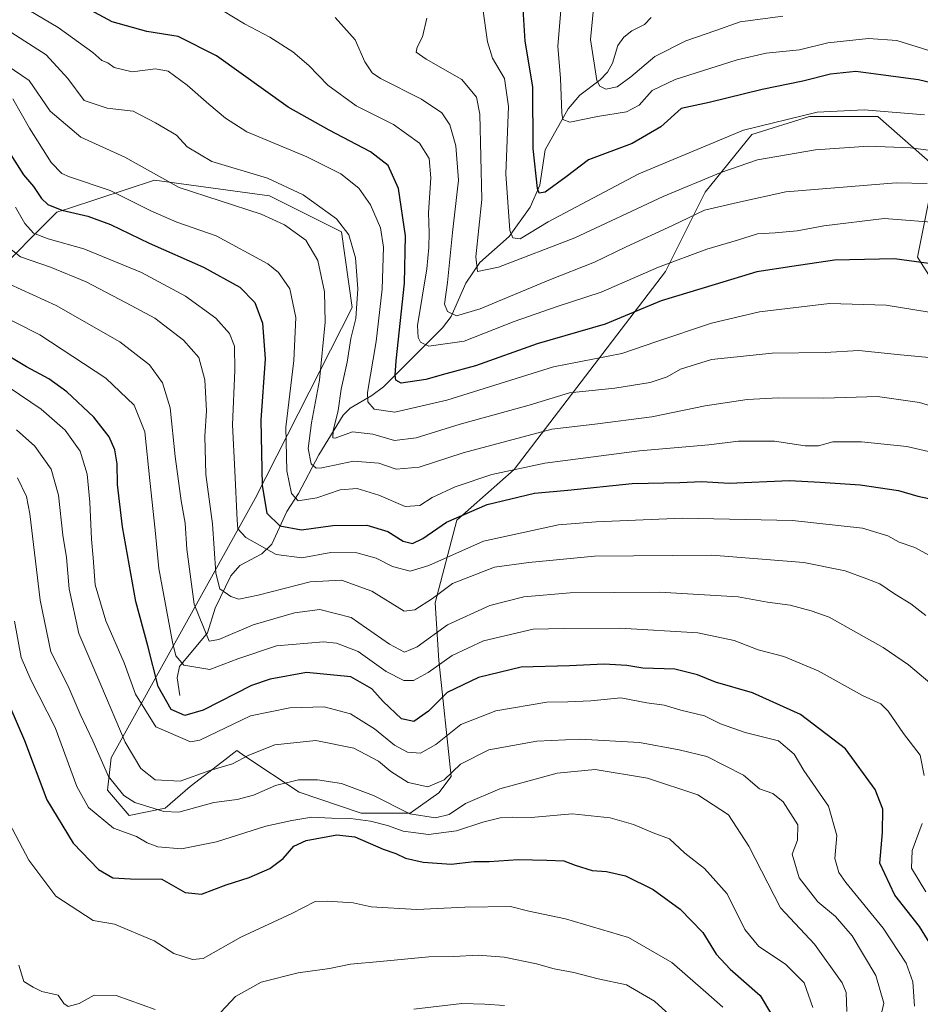
# Model space of a CAD drawing. Units: metres. Extents: x 620238 to 623667, y 4778075 to 4780450.
# Drawn here: x 621103 to 621327, y 4779992 to 4780237 of the extents above; entities that cross this region are included whole.
import ezdxf

# ---------------------------------------------------------------- set-up
doc = ezdxf.new("R2010")
doc.units = ezdxf.units.M
doc.header["$MEASUREMENT"] = 0
for name, color, linetype, lineweight in [('Arbolado forestal CxS', 92, 'Continuous', 0), ('Corriente natural lineal', 142, 'Continuous', 13), ('Curva de nivel maestra', 30, 'Continuous', 30), ('Curva de nivel normal', 30, 'Continuous', 0), ('Pastizal CxS', 92, 'Continuous', 0)]:
    doc.layers.add(name, color=color, linetype=linetype, lineweight=lineweight)

msp = doc.modelspace()

# ---------------------------------------------------------------- linework, layer by layer
at = {"layer": 'Arbolado forestal CxS', "color": 92, "linetype": 'Continuous', "lineweight": 0}
for points in [[(621338.9200999998, 4780158.265900001, 381.8196999999927), (621326.3881000001, 4780177.971700001, 373.8303000000014), (621330.8640999999, 4780200.3643, 361.5185999999958), (621316.5412999997, 4780212.904300001, 354.8420999999944), (621299.5321000004, 4780212.904300001, 354.3475999999937), (621285.2099000001, 4780208.426300001, 354.9949999999953), (621273.5721000005, 4780194.0943, 360.8237999999984), (621263.7244999995, 4780174.390100001, 370.0941000000021), (621226.1278999997, 4780125.1239, 393.7171999999992), (621211.8037, 4780112.583900001, 399.6496999999945), (621206.4325000001, 4780091.9827, 409.8484000000026), (621207.3274999997, 4780077.6505, 418.3074000000051), (621210.4351000005, 4780048.844500001, 434.3264000000054), (621207.3803000003, 4780044.772299999, 435.2158999999957), (621200.2521000003, 4780039.680500001, 439.1484000000055), (621188.0323000001, 4780039.680500001, 443.7041000000027), (621172.6750999996, 4780044.9035, 440.7709000000032), (621159.1584999999, 4780053.913899999, 434.103099999993), (621157.1278999997, 4780055.267700001, 432.8671000000032), (621153.3936999999, 4780052.373299999, 434.0022999999928), (621145.5588999996, 4780046.3007, 435.8659000000043), (621139.2928999999, 4780040.926700001, 438.5035000000062), (621130.3410999998, 4780039.135700001, 441.9545999999973), (621124.9694999997, 4780045.405900001, 441.8518999999943), (621125.8645000001, 4780053.466700001, 439.3991999999998), (621161.6732999999, 4780117.959899999, 402.1270999999979), (621185.8435000004, 4780165.431500001, 386.1551000000036), (621183.1579, 4780184.2415, 385.6818999999959), (621165.2538999999, 4780193.1983, 386.520199999999), (621136.6942999996, 4780197.068299999, 390.5099000000046), (621115.5387000004, 4780190.1801, 399.0587999999989), (621112.3602999998, 4780189.145099999, 400.1391000000003), (621095.9490999999, 4780172.734099999, 415.7902999999933)], [(621095.9490999999, 4780172.734099999, 415.7902999999933), (621112.3602999998, 4780189.145099999, 400.1391000000003), (621115.5387000004, 4780190.1801, 399.0587999999989), (621136.6942999996, 4780197.068299999, 390.5099000000046), (621165.2538999999, 4780193.1983, 386.520199999999), (621183.1579, 4780184.2415, 385.6818999999959), (621185.8435000004, 4780165.431500001, 386.1551000000036), (621161.6732999999, 4780117.959899999, 402.1270999999979), (621125.8645000001, 4780053.466700001, 439.3991999999998), (621124.9694999997, 4780045.405900001, 441.8518999999943), (621130.3410999998, 4780039.135700001, 441.9545999999973), (621139.2928999999, 4780040.926700001, 438.5035000000062), (621145.5588999996, 4780046.3007, 435.8659000000043), (621153.3936999999, 4780052.373299999, 434.0022999999928), (621157.1278999997, 4780055.267700001, 432.8671000000032), (621159.1584999999, 4780053.913899999, 434.103099999993), (621172.6750999996, 4780044.9035, 440.7709000000032), (621188.0323000001, 4780039.680500001, 443.7041000000027), (621200.2521000003, 4780039.680500001, 439.1484000000055), (621207.3803000003, 4780044.772299999, 435.2158999999957), (621210.4351000005, 4780048.844500001, 434.3264000000054), (621207.3274999997, 4780077.6505, 418.3074000000051), (621206.4325000001, 4780091.9827, 409.8484000000026), (621211.8037, 4780112.583900001, 399.6496999999945), (621226.1278999997, 4780125.1239, 393.7171999999992), (621263.7244999995, 4780174.390100001, 370.0941000000021), (621273.5721000005, 4780194.0943, 360.8237999999984), (621285.2099000001, 4780208.426300001, 354.9949999999953), (621299.5321000004, 4780212.904300001, 354.3475999999937), (621316.5412999997, 4780212.904300001, 354.8420999999944), (621330.8640999999, 4780200.3643, 361.5185999999958), (621326.3881000001, 4780177.971700001, 373.8303000000014), (621338.9200999998, 4780158.265900001, 381.8196999999927)]]:
    msp.add_polyline3d(points, dxfattribs=at)
at = {"layer": 'Corriente natural lineal', "color": 142, "linetype": 'Continuous', "lineweight": 13}
msp.add_polyline3d([(621143, 4780069, 422.0446999999986), (621142.3309000004, 4780073.342300001, 421.023000000001), (621142.8487, 4780076.171399999, 420.0773999999947), (621149.8102000002, 4780084.5407, 413.8787000000011), (621151.7538000002, 4780090.702500001, 410.776199999993), (621155.6895000003, 4780098.7049, 407.9351000000024), (621157.9101, 4780101.306600001, 405.920299999998), (621163.3976999996, 4780104.1775, 402.1947999999975), (621165.8306999998, 4780106.582900001, 400.6725000000006), (621169.5626999997, 4780114.746900001, 397.2673999999971), (621172.4748000001, 4780119.2115, 394.4529000000039), (621177.4996999997, 4780128.807399999, 388.6181999999972), (621183.5681999996, 4780138.6502, 384.9063000000024), (621185.3426000001, 4780140.4088, 383.9556000000011), (621190.7385, 4780143.557499999, 380.199099999998), (621193.6133000003, 4780145.7498, 378.4579999999987), (621208.2867999999, 4780160.352600001, 367.172000000006), (621210.4708000004, 4780163.223400001, 365.7839999999997), (621214.0897000004, 4780171.5067, 362.7844000000041), (621217.5412999997, 4780176.6536, 360.2378000000026), (621224.8641999997, 4780183.0737, 355.6045000000013), (621230.0877, 4780190.4246, 352.0905000000057), (621232.5121999999, 4780195.865900001, 349.6410999999935), (621233.7710999995, 4780204.684, 348.5564000000013), (621239.5032000003, 4780214.805299999, 344.8071999999956), (621242.4222999997, 4780218.226600001, 342.8880999999965), (621247.4545999998, 4780222.0537, 339.8816999999981), (621249.2789000003, 4780223.9246, 338.9833000000072), (621250.5244000005, 4780226.229599999, 337.9808000000049), (621251.8628000002, 4780230.6176, 336.5437999999995), (621253.3611000003, 4780232.680199999, 335.8812999999937), (621255.3804000001, 4780234.2434, 335.5994000000064), (621258.5367000002, 4780235.784499999, 335.207899999994), (621260.1377999998, 4780237.520199999, 334.8214000000008)], dxfattribs=at)
at = {"layer": 'Curva de nivel maestra', "color": 30, "linetype": 'Continuous', "lineweight": 30, "flags": 128}
for points, elevation in [([(621339.1399999997, 4780219.0801), (621326.6100000005, 4780222.0801), (621317.2999999998, 4780223.3201), (621311.0300000003, 4780224.100099999), (621304.7800000003, 4780223.4901), (621297.8600000005, 4780221.7601), (621287.7199999997, 4780219.6601), (621274.5800000001, 4780216.4001), (621267.5999999996, 4780214.950099999), (621262.5800000001, 4780210.350099999), (621255.4400000004, 4780206.2601), (621244.5499999998, 4780202.120100001), (621239.04, 4780197.940099999), (621233.8200000003, 4780194.110099999), (621232.3099999996, 4780193.880100001), (621231.9199999999, 4780195.0701), (621230.8200000003, 4780204.9901), (621230.7199999997, 4780220.3301), (621228.8200000003, 4780231.640100001), (621227.9800000006, 4780245.0001)], 349.9999999999999), ([(621334.6699999999, 4780175.610099999), (621320.6699999999, 4780177.530099999), (621305.7800000003, 4780177.2501), (621295.1200000001, 4780175.630100001), (621286.4600000001, 4780174.3201), (621276.0499999998, 4780171.120100001), (621262.6200000001, 4780167.0601), (621248.7100000001, 4780161.3301), (621231.7800000003, 4780156.4001), (621216.5, 4780150.940099999), (621209.0999999996, 4780148.950099999), (621204.1200000001, 4780147.5001), (621197.9699999997, 4780146.600099999), (621196.7000000002, 4780147.390100001), (621196.5199999996, 4780148.620100001), (621196.7199999997, 4780152.1601), (621198.8200000003, 4780171.460100001), (621199.0800000001, 4780183.280099999), (621197.3300000001, 4780195.020099999), (621194.7800000003, 4780200.780099999), (621190.3399999999, 4780204.130100001), (621180.1399999997, 4780209.520099999), (621169.9000000004, 4780215.2501), (621152.0800000001, 4780227.9801), (621142.5300000003, 4780232.860099999), (621134.79, 4780234.0801), (621126.1200000001, 4780236.440099999), (621114.1200000001, 4780243.020099999)], 375), ([(621100.4000000004, 4780204.340100001), (621104.1100000005, 4780198.390100001), (621106.5899999999, 4780195.540100001), (621108.5999999996, 4780192.540100001), (621110.1900000004, 4780191.0701), (621113.6399999997, 4780189.6801), (621120.1200000001, 4780188.1801), (621125.7199999997, 4780186.040100001), (621135.3799999999, 4780181.420100001), (621148.8799999999, 4780175.4901), (621157.9100000003, 4780170.530099999), (621161.5999999996, 4780166.720100001), (621163.5599999996, 4780161.5601), (621164.1600000003, 4780152.710100001), (621163.1299999999, 4780137.4301), (621163.4800000006, 4780121.210100001), (621164.5999999996, 4780114.3101), (621167.8200000003, 4780111.130100001), (621173.2400000002, 4780110.140100001), (621181.04, 4780111.220100001), (621189.4400000004, 4780111.300100001), (621194.7000000002, 4780109.780099999), (621198.4600000001, 4780107.340100001), (621200.79, 4780106.7601), (621203.4100000003, 4780108.0001), (621209.2599999999, 4780112.050100001), (621219.4100000003, 4780116.440099999), (621231.1200000001, 4780119.300100001), (621239.4699999997, 4780120.0601), (621255.4600000001, 4780121.6601), (621267.29, 4780121.970100001), (621272.7400000002, 4780122.170100001), (621279.5700000003, 4780121.780099999), (621294.5800000001, 4780122.390100001), (621302.1500000004, 4780122.0001), (621312.0999999996, 4780121.350099999), (621321.6699999999, 4780119.970100001), (621326.4699999997, 4780118.5101), (621329.2000000002, 4780117.950099999)], 400), ([(621330.5700000003, 4780005.520099999), (621326.8899999997, 4780011.5001), (621320.7400000002, 4780019.350099999), (621317.0300000003, 4780027.3101), (621317.6399999997, 4780034.920100001), (621317.7699999996, 4780040.6801), (621315.8600000005, 4780045.630100001), (621308.4500000002, 4780055.690099999), (621297.2999999998, 4780064.2501), (621285.3799999999, 4780069.6601), (621276.1900000004, 4780072.2501), (621271.7000000002, 4780074.0701), (621266.0099999999, 4780075.5001), (621258.1200000001, 4780075.7601), (621254.1200000001, 4780076.390100001), (621248.4600000001, 4780076.770099999), (621239.8799999999, 4780076.360099999), (621227.7999999998, 4780076.0101), (621217.2100000001, 4780073.4801), (621209.4600000001, 4780069.7501), (621204.79, 4780065.0601), (621201.1200000001, 4780062.530099999), (621198.1200000001, 4780063.1601), (621193.4900000002, 4780067.4901), (621190.7000000002, 4780070.6601), (621185.4500000002, 4780073.640100001), (621174.4400000004, 4780074.710100001), (621165.4400000004, 4780073.0601), (621160.79, 4780071.420100001), (621148.7400000002, 4780065.360099999), (621144.25, 4780063.970100001), (621140.8300000001, 4780065.460100001), (621137.5499999998, 4780071.1801), (621134.9800000006, 4780081.3201), (621132.0700000003, 4780092.300100001), (621128.6799999997, 4780110.870100001), (621127.4800000006, 4780121.420100001), (621127.4000000004, 4780126.600099999), (621126.7999999998, 4780130.0801), (621125.3600000005, 4780133.300100001), (621121.5899999999, 4780138.200099999), (621114.9100000003, 4780144.450099999), (621110.3799999999, 4780147.720100001), (621104.8200000003, 4780150.700099999), (621097.9199999999, 4780154.860099999)], 425), ([(621098.8600000005, 4780070.420100001), (621104.3200000003, 4780057.7401), (621109.9299999997, 4780043.0101), (621116.4900000002, 4780032.290100001), (621122.79, 4780025.7401), (621126.3499999996, 4780023.630100001), (621130.7400000002, 4780023.360099999), (621138.5199999996, 4780023.300100001), (621144.3300000001, 4780019.970100001), (621148.3899999997, 4780019.550100001), (621154.5, 4780021.9301), (621160.2100000001, 4780023.690099999), (621165.3399999999, 4780025.970100001), (621168.7000000002, 4780028.4001), (621171.3200000003, 4780031.4901), (621174.3799999999, 4780032.880100001), (621181.9900000002, 4780034.360099999), (621186.5199999996, 4780033.800100001), (621193.5199999996, 4780030.800100001), (621196.7000000002, 4780029.720100001), (621199.0999999996, 4780028.5601), (621203.4600000001, 4780027.520099999), (621210.4600000001, 4780027.020099999), (621216.1200000001, 4780027.7301), (621219.8700000001, 4780027.670100001), (621227.1100000005, 4780028.2301), (621234.2000000002, 4780028.0001), (621238.4600000001, 4780027.880100001), (621241.2999999998, 4780026.770099999), (621245.5, 4780025.460100001), (621249.0499999998, 4780025.200099999), (621253.7800000003, 4780024.090100001), (621260.6600000003, 4780020.710100001), (621267.4000000004, 4780015.880100001), (621273, 4780010.0701), (621276.2999999998, 4780004.690099999), (621279.8300000001, 4780000.880100001), (621287.2599999999, 4779994.360099999), (621290.04, 4779989.690099999)], 450)]:
    msp.add_lwpolyline(points, dxfattribs=dict(at, elevation=elevation))
at = {"layer": 'Curva de nivel normal', "color": 30, "linetype": 'Continuous', "lineweight": 0, "flags": 128}
for points, elevation in [([(621292.9000000004, 4780237.9), (621282.3200000003, 4780236.480000001), (621276.2599999999, 4780234.33), (621268.79, 4780231.710000001), (621261.0899999999, 4780227.84), (621255.1399999997, 4780222.77), (621251.7000000002, 4780220.32), (621248.9199999999, 4780219.730000001), (621247.3700000001, 4780220.449999999), (621246.6299999999, 4780221.9), (621245.0999999996, 4780232.060000001), (621246.3200000003, 4780244.980000001)], 340), ([(621329.2999999998, 4780164.279999999), (621318.5999999996, 4780165.99), (621304.5, 4780166.470000001), (621287.0999999996, 4780164.4), (621275.2000000002, 4780161.560000001), (621261.3099999996, 4780156.890000001), (621252.8399999999, 4780153.970000001), (621235.9000000004, 4780150.720000001), (621209.3499999996, 4780142.359999999), (621196.4500000002, 4780139.380000001), (621191.25, 4780140.130000001), (621189.6900000004, 4780142.02), (621189.6200000001, 4780144.27), (621191.7800000003, 4780156.960000001), (621193.2999999998, 4780169.960000001), (621193.6100000005, 4780180.480000001), (621192.8399999999, 4780185.289999999), (621190.3399999999, 4780190.949999999), (621187.4800000006, 4780195.09), (621183.04, 4780198.66), (621174.5199999996, 4780202.890000001), (621159.6399999997, 4780209.130000001), (621154.3399999999, 4780212.529999999), (621150.1600000003, 4780215.980000001), (621144.8300000001, 4780220.76), (621140.0899999999, 4780224.199999999), (621136.9400000004, 4780224.800000001), (621131.1600000003, 4780224.060000001), (621126.6200000001, 4780225.140000001), (621125.0300000003, 4780226.310000001), (621123.54, 4780226.880000001), (621121.2999999998, 4780228.84), (621112.6900000004, 4780235.029999999), (621097.6299999999, 4780243.99)], 380), ([(621328.9299999997, 4780229.390000001), (621321.2000000002, 4780231.810000001), (621314.1600000003, 4780232.34), (621304.0800000001, 4780231.279999999), (621297.0199999996, 4780229.52), (621288.7599999999, 4780228.720000001), (621281.5700000003, 4780227.039999999), (621266.1200000001, 4780222.109999999), (621260.4400000004, 4780219.41), (621257.1799999997, 4780215.74), (621254.04, 4780214.08), (621246.8499999996, 4780212.9), (621239.9500000002, 4780211.5), (621238.2100000001, 4780212.210000001), (621237.9600000001, 4780213.74), (621237.6399999997, 4780222.430000001), (621236.9299999997, 4780230.34), (621237.75, 4780240.34)], 345), ([(621333.1200000001, 4780186.380000001), (621318.1200000001, 4780187.539999999), (621303.1200000001, 4780185.789999999), (621296.4199999999, 4780184.49), (621290.9600000001, 4780183.99), (621286.6299999999, 4780183.800000001), (621281.6500000004, 4780182.15), (621273.9699999997, 4780179.949999999), (621262, 4780175.51), (621247.7599999999, 4780169.25), (621236.79, 4780165.720000001), (621226.1200000001, 4780161.930000001), (621213.6399999997, 4780157.060000001), (621204.8899999997, 4780155.850000001), (621202.8300000001, 4780156.859999999), (621202.2699999996, 4780158.02), (621202.0800000001, 4780160.960000001), (621204.3700000001, 4780175.08), (621204.8399999999, 4780180.4), (621205, 4780184.02), (621204.8099999996, 4780189.02), (621205.3799999999, 4780197.66), (621204.9600000001, 4780202.470000001), (621202.5999999996, 4780206.289999999), (621196.1299999999, 4780210.92), (621186.8300000001, 4780215.600000001), (621179.7599999999, 4780220.689999999), (621175.0599999996, 4780225.619999999), (621171.0599999996, 4780228.99), (621165.3399999999, 4780232.619999999), (621159.0599999996, 4780236.01), (621153.6200000001, 4780239.25)], 370), ([(621328.1399999997, 4780213.310000001), (621313.1299999999, 4780214.58), (621301.4600000001, 4780214.01), (621283.1200000001, 4780209.539999999), (621257.1200000001, 4780198.699999999), (621234.5800000001, 4780186.779999999), (621227.5999999996, 4780182.51), (621225.7699999996, 4780182.77), (621225.04, 4780184.609999999), (621224.0599999996, 4780198.699999999), (621224.7100000001, 4780215.4), (621223.6799999997, 4780222.4), (621220.7300000006, 4780227.4), (621219.4800000006, 4780231.470000001), (621218.2999999998, 4780239.730000001)], 355), ([(621328.8200000003, 4780196.279999999), (621321.0700000003, 4780196.460000001), (621293.6699999999, 4780194.17), (621281.6600000003, 4780191.550000001), (621273.4299999997, 4780189.619999999), (621265.4500000002, 4780185.810000001), (621253.9800000006, 4780180.539999999), (621246.0899999999, 4780176.720000001), (621234.7000000002, 4780172.199999999), (621217.6200000001, 4780165.09), (621211.79, 4780163.4), (621209.54, 4780164.480000001), (621208.7999999998, 4780166.300000001), (621209.54, 4780171.689999999), (621210.7800000003, 4780184.07), (621212.2199999997, 4780197.07), (621211.5700000003, 4780205.619999999), (621210.0999999996, 4780210.9), (621208.1500000004, 4780213.869999999), (621203.0800000001, 4780217.26), (621192.8300000001, 4780222.4), (621190.7999999998, 4780223.83), (621188.9699999997, 4780226.539999999), (621186.5999999996, 4780232.02), (621181.6200000001, 4780237.529999999)], 365), ([(621204.3700000001, 4780237.4), (621203.3300000001, 4780232.74), (621201.9400000004, 4780230.210000001), (621201.7300000006, 4780228.960000001), (621204.2000000002, 4780227.180000001), (621213.1200000001, 4780222.16), (621216.7000000002, 4780217.730000001), (621217.5499999998, 4780213.539999999), (621218.04, 4780192.279999999), (621216.5899999999, 4780178.060000001), (621217, 4780174.4), (621222.2000000002, 4780175.470000001), (621241.1399999997, 4780182.74), (621263.1200000001, 4780193.060000001), (621277.4600000001, 4780198.970000001), (621286.5999999996, 4780202.189999999), (621301.0499999998, 4780204.630000001), (621314.1600000003, 4780205.529999999), (621324.6699999999, 4780205.16), (621335.3899999997, 4780203.74)], 360), ([(621330.0700000003, 4780152.930000001), (621322.1200000001, 4780153.66), (621311.7800000003, 4780154.720000001), (621303.4100000003, 4780154.279999999), (621290.2100000001, 4780154.100000001), (621275.1799999997, 4780152.51), (621267.4699999997, 4780150.109999999), (621264.1200000001, 4780148.199999999), (621259.8799999999, 4780146.82), (621251.1600000003, 4780145.350000001), (621239.8799999999, 4780144.230000001), (621229.7999999998, 4780141.189999999), (621212.7100000001, 4780136.460000001), (621201.7599999999, 4780133.02), (621196.3200000003, 4780132.350000001), (621190.9400000004, 4780133.92), (621185.8799999999, 4780134.5), (621181.6299999999, 4780132.92), (621181.0300000003, 4780133.01), (621181.0599999996, 4780134.74), (621182.2999999998, 4780139.83), (621183.0800000001, 4780145.109999999), (621184.54, 4780151.83), (621185.4800000006, 4780157.74), (621186.7000000002, 4780162.74), (621187.2300000006, 4780170.09), (621186.6699999999, 4780177.82), (621185.0199999996, 4780183.52), (621181.9000000004, 4780187.49), (621173.6399999997, 4780193.470000001), (621164.7800000003, 4780197.57), (621150.9000000004, 4780201.720000001), (621144.7800000003, 4780205.4), (621142.1100000005, 4780208.26), (621136.9400000004, 4780211.390000001), (621131.3300000001, 4780214.26), (621124.9199999999, 4780214.99), (621119.1900000004, 4780216.930000001), (621115.1100000005, 4780222.380000001), (621109.7000000002, 4780228.279999999), (621100, 4780234.460000001)], 385), ([(621330.9000000004, 4780140.58), (621326.8899999997, 4780141.84), (621316.4000000004, 4780143.34), (621303.1200000001, 4780142.859999999), (621291.79, 4780143.01), (621283.9900000002, 4780142.57), (621273.5700000003, 4780140.960000001), (621260.3099999996, 4780138.26), (621246.1600000003, 4780136.430000001), (621235.4699999997, 4780135.220000001), (621213.4199999999, 4780129.34), (621202.4500000002, 4780125.779999999), (621196.79, 4780125.279999999), (621192.4600000001, 4780126.74), (621186.1200000001, 4780127.199999999), (621178.2699999996, 4780125.59), (621176.8499999996, 4780125.52), (621175.6600000003, 4780126.539999999), (621174.8899999997, 4780130.4), (621175.6799999997, 4780136.74), (621177.7300000006, 4780147.4), (621179.1100000005, 4780161.800000001), (621178.9199999999, 4780169.34), (621177.25, 4780177.16), (621174.3200000003, 4780182.180000001), (621169.0300000003, 4780185.980000001), (621163.2000000002, 4780188.609999999), (621142.79, 4780195.279999999), (621129.3099999996, 4780202.850000001), (621118.3899999997, 4780207.789999999), (621110.7100000001, 4780214.300000001), (621105.5, 4780221.92), (621090.8200000003, 4780231.84)], 390), ([(621329.1100000005, 4780129.65), (621323.7199999997, 4780130.9), (621312.4199999999, 4780132.08), (621305.29, 4780132.08), (621301.7400000002, 4780131.07), (621298.4400000004, 4780131.050000001), (621290.8600000005, 4780132.180000001), (621281.8600000005, 4780132.180000001), (621274.4900000002, 4780131.310000001), (621257.2599999999, 4780129.82), (621233.7599999999, 4780126.74), (621220.5199999996, 4780123.92), (621211.4500000002, 4780120.850000001), (621205.6799999997, 4780118.180000001), (621202.6299999999, 4780116.24), (621199, 4780115.960000001), (621192.4299999997, 4780118.82), (621187.0800000001, 4780120.449999999), (621182.7999999998, 4780120.130000001), (621177.04, 4780118.09), (621172.4299999997, 4780117.380000001), (621170.7199999997, 4780119.16), (621169.54, 4780124.789999999), (621169.3600000005, 4780135.699999999), (621171.3499999996, 4780152.27), (621171.79, 4780162.930000001), (621170.3300000001, 4780170.050000001), (621167.5199999996, 4780174.119999999), (621164.8099999996, 4780176.310000001), (621151.9900000002, 4780183.230000001), (621142.2400000002, 4780186.630000001), (621135.7400000002, 4780189.470000001), (621125.6900000004, 4780194.57), (621115.5099999999, 4780197.92), (621113.6200000001, 4780198.74), (621111.0199999996, 4780201.470000001), (621105.5899999999, 4780210.039999999), (621101.4400000004, 4780217.32)], 395), ([(621331.3499999996, 4780102.720000001), (621325.6799999997, 4780105.730000001), (621321.8399999999, 4780107.119999999), (621318.9699999997, 4780108.640000001), (621312.6799999997, 4780110.539999999), (621295.2999999998, 4780112.52), (621267.9199999999, 4780113.029999999), (621246.4600000001, 4780112.17), (621237.1200000001, 4780111.42), (621218.4900000002, 4780107.33), (621204.9199999999, 4780101.310000001), (621200.2800000003, 4780099.9), (621195.8200000003, 4780101.02), (621191.8099999996, 4780103.09), (621186.9800000006, 4780104.42), (621180.54, 4780104.560000001), (621173.2800000003, 4780103.220000001), (621166.9299999997, 4780104.01), (621159.3600000005, 4780108.24), (621157.4299999997, 4780110.449999999), (621157.1900000004, 4780112.57), (621156.6299999999, 4780124.859999999), (621156.0300000003, 4780136.279999999), (621156.6799999997, 4780149.859999999), (621156.5700000003, 4780155.83), (621155.3099999996, 4780158.970000001), (621151.9199999999, 4780162.76), (621144.4199999999, 4780168.24), (621133.4600000001, 4780174.109999999), (621119.0999999996, 4780180.039999999), (621110.2100000001, 4780182.49), (621106.5700000003, 4780183.930000001), (621104.4000000004, 4780186.350000001), (621102.1500000004, 4780190.42)], 405), ([(621099.0999999996, 4780181.369999999), (621103.3399999999, 4780178.050000001), (621110.8200000003, 4780175.5), (621119.6500000004, 4780171.859999999), (621129.6399999997, 4780166.59), (621136.7199999997, 4780162.800000001), (621143.8899999997, 4780157.350000001), (621147.6799999997, 4780152.980000001), (621149.2199999997, 4780147.430000001), (621149.5999999996, 4780139.77), (621149.1699999999, 4780133.449999999), (621149.4500000002, 4780123.949999999), (621151.1200000001, 4780111.630000001), (621151.8899999997, 4780099.4), (621152.9000000004, 4780095.51), (621155.6600000003, 4780093.600000001), (621157.6799999997, 4780092.960000001), (621162.4100000003, 4780093.92), (621175.3600000005, 4780097.24), (621183.1600000003, 4780097.680000001), (621190.7000000002, 4780094.880000001), (621198.7699999996, 4780089.930000001), (621201.4100000003, 4780090.25), (621205.79, 4780093.07), (621210.75, 4780096.83), (621221.2199999997, 4780100.880000001), (621229.7599999999, 4780102.02), (621246.0800000001, 4780103.58), (621275.2599999999, 4780103.84), (621298.1100000005, 4780102.060000001), (621308.3799999999, 4780099.99), (621313.7999999998, 4780097.939999999), (621317.0199999996, 4780096.77), (621320.6900000004, 4780094.26), (621324.7300000006, 4780091.74), (621328.4500000002, 4780088.850000001)], 410), ([(621329.4199999999, 4780072.08), (621324.1299999999, 4780076.619999999), (621317.8200000003, 4780080.92), (621304.4400000004, 4780088.430000001), (621299.9100000003, 4780090.060000001), (621294.7400000002, 4780091.439999999), (621289.1200000001, 4780092.189999999), (621281.79, 4780093.480000001), (621262.2100000001, 4780094.66), (621240.0599999996, 4780094.5), (621228.54, 4780093.460000001), (621220.04, 4780091.359999999), (621209.5199999996, 4780086.57), (621202.0199999996, 4780081.100000001), (621198.8499999996, 4780079.720000001), (621195.1200000001, 4780081.76), (621185.5300000003, 4780088.4), (621177.7400000002, 4780090.33), (621171.4800000006, 4780089.560000001), (621161.2000000002, 4780086.57), (621152.6299999999, 4780082.859999999), (621150.25, 4780082.49), (621146.5700000003, 4780091.66), (621144.7000000002, 4780105.380000001), (621144.2999999998, 4780111.810000001), (621143.2800000003, 4780117.359999999), (621141.8300000001, 4780128.4), (621140.5899999999, 4780140.49), (621138.6299999999, 4780146.680000001), (621135.4400000004, 4780151.17), (621128.0899999999, 4780156.890000001), (621112.2300000006, 4780165.91), (621100.5800000001, 4780171.230000001)], 415), ([(621328, 4780049.08), (621327.04, 4780054.100000001), (621322.9299999997, 4780059.5), (621319.0800000001, 4780065.07), (621317.2699999996, 4780066.930000001), (621312.7100000001, 4780068.99), (621301.7199999997, 4780075.140000001), (621293.1200000001, 4780078.640000001), (621286.79, 4780080.32), (621280.79, 4780082.619999999), (621271.79, 4780084.539999999), (621252.4400000004, 4780085.699999999), (621238.4500000002, 4780085.630000001), (621230.79, 4780085.470000001), (621218.4600000001, 4780082.600000001), (621210.6799999997, 4780078.91), (621204.6799999997, 4780074.66), (621201.0599999996, 4780072.710000001), (621198.6600000003, 4780072.680000001), (621194.3099999996, 4780074.92), (621187.2800000003, 4780079.890000001), (621181.9299999997, 4780081.949999999), (621178.7300000006, 4780082.34), (621167.0199999996, 4780081.300000001), (621157.4199999999, 4780078.09), (621150.4600000001, 4780075.4), (621143.9600000001, 4780076.539999999), (621141.9800000006, 4780078.83), (621141.1500000004, 4780082.199999999), (621137.7699999996, 4780100.550000001), (621136.7999999998, 4780110.08), (621135.4800000006, 4780122.42), (621134.2800000003, 4780134.560000001), (621131.5800000001, 4780141.189999999), (621124.6100000005, 4780147.859999999), (621108.1399999997, 4780158.66), (621095.4600000001, 4780165.050000001)], 420), ([(621325.6299999999, 4779991.710000001), (621325.1900000004, 4779997.810000001), (621323.54, 4780002.41), (621317.8300000001, 4780011.109999999), (621308.5800000001, 4780022.439999999), (621306.8499999996, 4780024.930000001), (621305.7999999998, 4780028.4), (621306.2999999998, 4780034.16), (621304.2400000002, 4780041.470000001), (621298.1200000001, 4780050.310000001), (621295.7000000002, 4780054.350000001), (621291.8600000005, 4780057.67), (621283.5, 4780059.789999999), (621277.3799999999, 4780061.960000001), (621273.4600000001, 4780063.91), (621267.5, 4780065.279999999), (621263.4100000003, 4780066.539999999), (621259.0599999996, 4780067.16), (621252.5800000001, 4780068.380000001), (621245.1200000001, 4780067.680000001), (621239.4299999997, 4780067.390000001), (621234.2100000001, 4780067.350000001), (621221.5199999996, 4780065.17), (621212.8499999996, 4780061.75), (621206.6200000001, 4780056.800000001), (621202.7699999996, 4780054.609999999), (621199.5599999996, 4780054.869999999), (621196.3499999996, 4780056.640000001), (621191.4000000004, 4780060.689999999), (621185.4199999999, 4780064.369999999), (621178.8399999999, 4780066.15), (621170.2999999998, 4780065.92), (621160.5599999996, 4780063.92), (621147.9600000001, 4780057.82), (621145.6100000005, 4780057.42), (621137, 4780061.140000001), (621131.9400000004, 4780069.300000001), (621129.0999999996, 4780077.07), (621124.6100000005, 4780087.5), (621121.8799999999, 4780096.480000001), (621121.4500000002, 4780103.210000001), (621121.04, 4780107.859999999), (621120.5999999996, 4780117), (621119.9299999997, 4780124.01), (621118.2000000002, 4780129.730000001), (621114.4199999999, 4780134.92), (621108.4600000001, 4780140.140000001), (621100.5300000003, 4780145.52)], 430), ([(621102.3300000001, 4780135), (621106.9299999997, 4780130.960000001), (621111.0199999996, 4780125.210000001), (621112.8099999996, 4780118.76), (621113.8799999999, 4780108.810000001), (621114.7599999999, 4780103.25), (621115.4400000004, 4780095.470000001), (621117.8600000005, 4780084.41), (621123.3700000001, 4780071.65), (621129.4100000003, 4780057.350000001), (621133.2400000002, 4780050.850000001), (621136.8700000001, 4780047.970000001), (621143.04, 4780047.699999999), (621150.4000000004, 4780050.300000001), (621156.0499999998, 4780051.980000001), (621160.0899999999, 4780054.17), (621166.5800000001, 4780056.730000001), (621176.7800000003, 4780057.74), (621186.2199999997, 4780055.890000001), (621192.3600000005, 4780052.65), (621195.4199999999, 4780050.029999999), (621199.7800000003, 4780047.33), (621204.6200000001, 4780046.230000001), (621208.7199999997, 4780048.01), (621212.79, 4780051.92), (621219.8099999996, 4780055.470000001), (621231.7300000006, 4780057.619999999), (621242.4600000001, 4780058.09), (621257.29, 4780057.25), (621267.1299999999, 4780055.449999999), (621273.9600000001, 4780053.84), (621283.1200000001, 4780049.140000001), (621287.1200000001, 4780045.779999999), (621290.3799999999, 4780044.619999999), (621292.9800000006, 4780042.550000001), (621296.6200000001, 4780036.810000001), (621296.5499999998, 4780032.99), (621295.2000000002, 4780029.480000001), (621296.9900000002, 4780023.65), (621301.6399999997, 4780017.680000001), (621306.0199999996, 4780014.01), (621310.1500000004, 4780009.189999999), (621316.0599999996, 4779999.369999999), (621318.0300000003, 4779992.449999999), (621316.8300000001, 4779987.390000001)], 435), ([(621308.8200000003, 4779990.430000001), (621308.6699999999, 4779995.16), (621307.6399999997, 4779997.52), (621300.7400000002, 4780007.130000001), (621292.3099999996, 4780016.15), (621284.4600000001, 4780031.539999999), (621279.4000000004, 4780039.27), (621271.7599999999, 4780044.289999999), (621259.2100000001, 4780048.390000001), (621246.2300000006, 4780050.57), (621236.79, 4780049.619999999), (621222.54, 4780045.74), (621213.9600000001, 4780042.140000001), (621209.9000000004, 4780039.42), (621206.5199999996, 4780038.550000001), (621200.1799999997, 4780039.550000001), (621191.1200000001, 4780044.07), (621183.1399999997, 4780047.060000001), (621177.1699999999, 4780048.029999999), (621172.4699999997, 4780047.970000001), (621166.79, 4780046.57), (621161.2599999999, 4780044.16), (621157.2000000002, 4780043.100000001), (621151.4500000002, 4780042.4), (621142.7199999997, 4780040), (621138.9800000006, 4780040.16), (621131.7599999999, 4780042.369999999), (621129.0300000003, 4780044.130000001), (621125.2199999997, 4780048.84), (621121.3300000001, 4780057.720000001), (621118.2300000006, 4780064.289999999), (621115.2000000002, 4780071.26), (621110.9100000003, 4780079.859999999), (621108.2199999997, 4780092.710000001), (621105.6699999999, 4780114.109999999), (621104.8600000005, 4780118.470000001), (621102.6399999997, 4780123.119999999)], 440), ([(621101.8300000001, 4780087.49), (621103.5199999996, 4780078.439999999), (621105.9400000004, 4780072.869999999), (621111.9699999997, 4780061.01), (621117.3600000005, 4780046.359999999), (621120.2300000006, 4780041.119999999), (621126.5099999999, 4780035.99), (621132.1600000003, 4780033.92), (621134.8200000003, 4780032.310000001), (621137.54, 4780031.300000001), (621143.4199999999, 4780030.869999999), (621152.0800000001, 4780032.560000001), (621164.3200000003, 4780036.49), (621170.8499999996, 4780037.850000001), (621175.8200000003, 4780038.730000001), (621180.7199999997, 4780038.449999999), (621185.4400000004, 4780038.41), (621190.3600000005, 4780037.75), (621194.5899999999, 4780036.66), (621198.5199999996, 4780035.26), (621204.7999999998, 4780034.430000001), (621211.7599999999, 4780035.34), (621218.2800000003, 4780037.5), (621222.5999999996, 4780038.59), (621225.7000000002, 4780038.75), (621230.3600000005, 4780038.65), (621240.4800000006, 4780039.57), (621249.9600000001, 4780038.550000001), (621255.7800000003, 4780036.880000001), (621260.6200000001, 4780034.82), (621264.7100000001, 4780033.300000001), (621268.5300000003, 4780029.789999999), (621273.3799999999, 4780025.99), (621279.0499999998, 4780019.66), (621283.4800000006, 4780010.76), (621286.8899999997, 4780006.59), (621293.5599999996, 4780002.189999999), (621298.2400000002, 4779997.560000001), (621300.3200000003, 4779991.4)], 445), ([(621278, 4779991.480000001), (621273.79, 4779995.210000001), (621265.2599999999, 4780002.539999999), (621254.5199999996, 4780008.800000001), (621238.8200000003, 4780013.430000001), (621229.75, 4780015.369999999), (621225.2000000002, 4780016.51), (621213.8099999996, 4780016.33), (621201.9299999997, 4780015.720000001), (621190.54, 4780016.42), (621186.0700000003, 4780017.380000001), (621179.5999999996, 4780017.800000001), (621176.5800000001, 4780017.74), (621170.8399999999, 4780014.74), (621158.1200000001, 4780008.84), (621148.7699999996, 4780003.609999999), (621146.1299999999, 4780003.359999999), (621141.4900000002, 4780004.779999999), (621136.6299999999, 4780008), (621126.7199999997, 4780012.07), (621121.4500000002, 4780013), (621112.1600000003, 4780019.050000001), (621105.4000000004, 4780028), (621099.7599999999, 4780038.74)], 455), ([(621328.4299999997, 4780020.189999999), (621324.9100000003, 4780026.050000001), (621325.0800000001, 4780030.4), (621327.5199999996, 4780037.119999999)], 420), ([(621151.9100000003, 4779988.9), (621156.8399999999, 4779994.100000001), (621163.2199999997, 4779997.66), (621172.4000000004, 4780000.050000001), (621180.1799999997, 4780001.100000001), (621185.4400000004, 4780002.199999999), (621192.7999999998, 4780002.789999999), (621204.8399999999, 4780003.949999999), (621211.1200000001, 4780004.109999999), (621217.1500000004, 4780004.430000001), (621223.6299999999, 4780003.92), (621231.6200000001, 4780002.26), (621236.0499999998, 4780001.039999999), (621240.9400000004, 4780000.07), (621247.0199999996, 4779998.539999999), (621253.9900000002, 4779996.99), (621260.9800000006, 4779992.930000001), (621269.3799999999, 4779985.32)], 460), ([(621102.9400000004, 4780001.949999999), (621104.1500000004, 4779997.869999999), (621106.5, 4779996.470000001), (621108.7000000002, 4779995.4), (621112.7000000002, 4779994.430000001), (621114.0999999996, 4779992.42), (621115.1699999999, 4779991.619999999), (621117.9299999997, 4779992.42), (621121.6500000004, 4779994.430000001), (621127.1200000001, 4779994.4), (621136.8099999996, 4779990.92)], 460), ([(621223.7000000002, 4779991.92), (621218.8099999996, 4779992.189999999), (621213.1100000005, 4779992.390000001), (621201.1200000001, 4779990.960000001)], 465)]:
    msp.add_lwpolyline(points, dxfattribs=dict(at, elevation=elevation))
at = {"layer": 'Pastizal CxS', "color": 92, "linetype": 'Continuous', "lineweight": 0}
msp.add_polyline3d([(621095.9490999999, 4780172.734099999, 415.7902999999933), (621112.3602999998, 4780189.145099999, 400.1391000000003), (621115.5387000004, 4780190.1801, 399.0587999999989), (621136.6942999996, 4780197.068299999, 390.5099000000046), (621165.2538999999, 4780193.1983, 386.520199999999), (621183.1579, 4780184.2415, 385.6818999999959), (621185.8435000004, 4780165.431500001, 386.1551000000036), (621161.6732999999, 4780117.959899999, 402.1270999999979), (621125.8645000001, 4780053.466700001, 439.3991999999998), (621124.9694999997, 4780045.405900001, 441.8518999999943), (621130.3410999998, 4780039.135700001, 441.9545999999973), (621139.2928999999, 4780040.926700001, 438.5035000000062), (621145.5588999996, 4780046.3007, 435.8659000000043), (621153.3936999999, 4780052.373299999, 434.0022999999928), (621157.1278999997, 4780055.267700001, 432.8671000000032), (621159.1584999999, 4780053.913899999, 434.103099999993), (621172.6750999996, 4780044.9035, 440.7709000000032), (621188.0323000001, 4780039.680500001, 443.7041000000027), (621200.2521000003, 4780039.680500001, 439.1484000000055), (621207.3803000003, 4780044.772299999, 435.2158999999957), (621210.4351000005, 4780048.844500001, 434.3264000000054), (621207.3274999997, 4780077.6505, 418.3074000000051), (621206.4325000001, 4780091.9827, 409.8484000000026), (621211.8037, 4780112.583900001, 399.6496999999945), (621226.1278999997, 4780125.1239, 393.7171999999992), (621263.7244999995, 4780174.390100001, 370.0941000000021), (621273.5721000005, 4780194.0943, 360.8237999999984), (621285.2099000001, 4780208.426300001, 354.9949999999953), (621299.5321000004, 4780212.904300001, 354.3475999999937), (621316.5412999997, 4780212.904300001, 354.8420999999944), (621330.8640999999, 4780200.3643, 361.5185999999958), (621326.3881000001, 4780177.971700001, 373.8303000000014), (621338.9200999998, 4780158.265900001, 381.8196999999927)], dxfattribs=at)
msp.add_polyline3d([(621095.9490999999, 4780172.734099999, 415.7902999999933), (621112.3602999998, 4780189.145099999, 400.1391000000003), (621115.5387000004, 4780190.1801, 399.0587999999989), (621136.6942999996, 4780197.068299999, 390.5099000000046), (621165.2538999999, 4780193.1983, 386.520199999999), (621183.1579, 4780184.2415, 385.6818999999959), (621185.8435000004, 4780165.431500001, 386.1551000000036), (621161.6732999999, 4780117.959899999, 402.1270999999979), (621125.8645000001, 4780053.466700001, 439.3991999999998), (621124.9694999997, 4780045.405900001, 441.8518999999943), (621130.3410999998, 4780039.135700001, 441.9545999999973), (621139.2928999999, 4780040.926700001, 438.5035000000062), (621145.5588999996, 4780046.3007, 435.8659000000043), (621153.3936999999, 4780052.373299999, 434.0022999999928), (621157.1278999997, 4780055.267700001, 432.8671000000032), (621159.1584999999, 4780053.913899999, 434.103099999993), (621172.6750999996, 4780044.9035, 440.7709000000032), (621188.0323000001, 4780039.680500001, 443.7041000000027), (621200.2521000003, 4780039.680500001, 439.1484000000055), (621207.3803000003, 4780044.772299999, 435.2158999999957), (621210.4351000005, 4780048.844500001, 434.3264000000054), (621207.3274999997, 4780077.6505, 418.3074000000051), (621206.4325000001, 4780091.9827, 409.8484000000026), (621211.8037, 4780112.583900001, 399.6496999999945), (621226.1278999997, 4780125.1239, 393.7171999999992), (621263.7244999995, 4780174.390100001, 370.0941000000021), (621273.5721000005, 4780194.0943, 360.8237999999984), (621285.2099000001, 4780208.426300001, 354.9949999999953), (621299.5321000004, 4780212.904300001, 354.3475999999937), (621316.5412999997, 4780212.904300001, 354.8420999999944), (621330.8640999999, 4780200.3643, 361.5185999999958), (621326.3881000001, 4780177.971700001, 373.8303000000014), (621338.9200999998, 4780158.265900001, 381.8196999999927)], dxfattribs=at)

doc.saveas('drawing.dxf')
